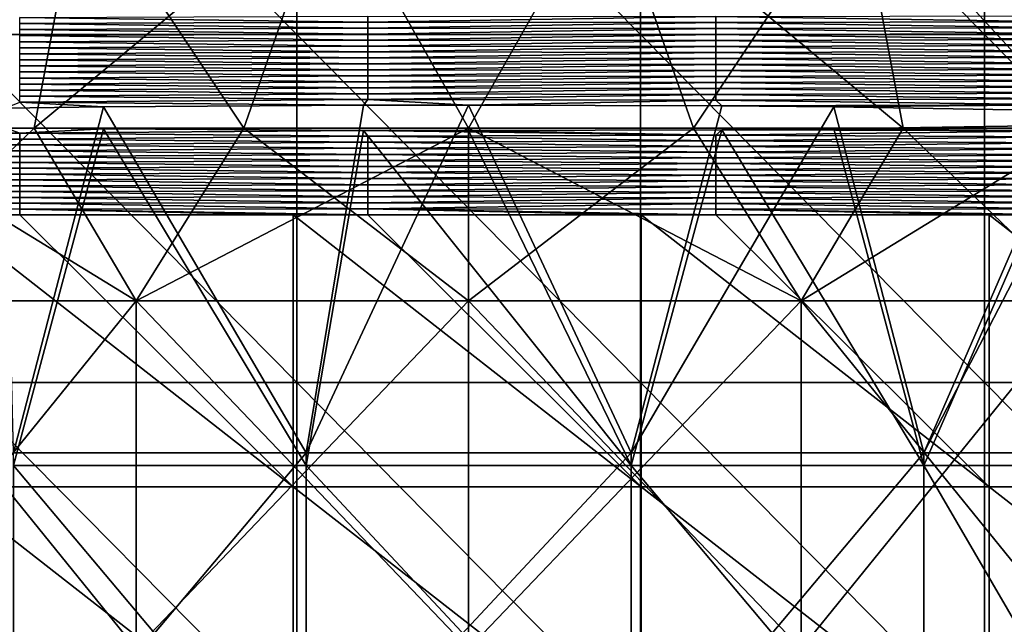
# Model space of a CAD drawing. Units: millimetres. Extents: x 0.1 to 38.1, y 0 to 38.
# Drawn here: x 17.8 to 20.6, y 3.6 to 5.3 of the extents above; entities that cross this region are included whole.
import ezdxf

# ---------------------------------------------------------------- set-up
doc = ezdxf.new("R2010")
doc.units = ezdxf.units.MM
doc.header["$LTSCALE"] = 81.481481
for name, color, linetype in [('2', 7, 'CONTINUOUS'), ('22', 7, 'CONTINUOUS'), ('4', 7, 'CONTINUOUS'), ('47', 7, 'CONTINUOUS'), ('48', 7, 'CONTINUOUS'), ('49', 7, 'CONTINUOUS'), ('5', 7, 'CONTINUOUS'), ('55', 7, 'CONTINUOUS'), ('6', 7, 'CONTINUOUS')]:
    doc.layers.add(name, color=color, linetype=linetype)

msp = doc.modelspace()

# ---------------------------------------------------------------- linework, layer by layer
at = {"layer": '2', "color": 7, "linetype": 'CONTINUOUS', "true_color": 0x23ff08}
for points in [[(17.8414, 5, -34.8349), (17.3237, 5, -35.2322), (18.1347, 4.503, -34.6903), (17.8414, 5, -34.8349)], [(18.1347, 4.503, -34.6903), (17.3237, 5, -35.2322), (17.3237, 4.503, -35.2322), (18.1347, 4.503, -34.6903)], [(18.4444, 5, -34.5852), (17.8414, 5, -34.8349), (18.1347, 4.503, -34.6903), (18.4444, 5, -34.5852)], [(19.0914, 4.503, -34.5), (18.4444, 5, -34.5852), (18.1347, 4.503, -34.6903), (19.0914, 4.503, -34.5)], [(19.0914, 5, -34.5), (18.4444, 5, -34.5852), (19.0914, 4.503, -34.5), (19.0914, 5, -34.5)], [(19.7385, 5, -34.5852), (19.0914, 5, -34.5), (20.0482, 4.503, -34.6903), (19.7385, 5, -34.5852)], [(20.0482, 4.503, -34.6903), (19.0914, 5, -34.5), (19.0914, 4.503, -34.5), (20.0482, 4.503, -34.6903)], [(20.3414, 5, -34.8349), (19.7385, 5, -34.5852), (20.0482, 4.503, -34.6903), (20.3414, 5, -34.8349)], [(20.8592, 4.503, -35.2322), (20.3414, 5, -34.8349), (20.0482, 4.503, -34.6903), (20.8592, 4.503, -35.2322)], [(20.8592, 5, -35.2322), (20.3414, 5, -34.8349), (20.8592, 4.503, -35.2322), (20.8592, 5, -35.2322)], [(18.1347, 4.503, -34.6903), (17.3237, 4.503, -35.2322), (18.1347, 3.502, -34.6903), (18.1347, 4.503, -34.6903)], [(18.1347, 3.502, -34.6903), (17.3237, 4.503, -35.2322), (17.3237, 3.502, -35.2322), (18.1347, 3.502, -34.6903)], [(19.0914, 4.503, -34.5), (18.1347, 4.503, -34.6903), (19.0914, 3.502, -34.5), (19.0914, 4.503, -34.5)], [(19.0914, 3.502, -34.5), (18.1347, 4.503, -34.6903), (18.1347, 3.502, -34.6903), (19.0914, 3.502, -34.5)], [(20.0482, 4.503, -34.6903), (19.0914, 4.503, -34.5), (20.0482, 3.502, -34.6903), (20.0482, 4.503, -34.6903)], [(20.0482, 3.502, -34.6903), (19.0914, 4.503, -34.5), (19.0914, 3.502, -34.5), (20.0482, 3.502, -34.6903)], [(20.8592, 4.503, -35.2322), (20.0482, 4.503, -34.6903), (20.8592, 3.502, -35.2322), (20.8592, 4.503, -35.2322)], [(20.8592, 3.502, -35.2322), (20.0482, 4.503, -34.6903), (20.0482, 3.502, -34.6903), (20.8592, 3.502, -35.2322)]]:
    msp.add_3dface(points, dxfattribs=at)
at = {"layer": '22', "color": 7, "linetype": 'CONTINUOUS', "true_color": 0xe0f2ff}
for points in [[(18.5968, 6.27), (17.6077, 6.27), (18.5968, 5.269), (18.5968, 6.27)], [(18.5968, 5.269), (17.6077, 6.27), (17.6077, 5.269), (18.5968, 5.269)], [(19.586, 6.27), (18.5968, 6.27), (19.586, 5.269), (19.586, 6.27)], [(19.586, 5.269), (18.5968, 6.27), (18.5968, 5.269), (19.586, 5.269)], [(20.5752, 6.27), (19.586, 6.27), (20.5752, 5.269), (20.5752, 6.27)], [(20.5752, 5.269), (19.586, 6.27), (19.586, 5.269), (20.5752, 5.269)], [(21.5644, 6.27), (20.5752, 6.27), (21.5644, 5.269), (21.5644, 6.27)], [(21.5644, 5.269), (20.5752, 6.27), (20.5752, 5.269), (21.5644, 5.269)], [(18.5968, 5.269), (17.6077, 5.269), (18.5968, 4.268), (18.5968, 5.269)], [(18.5968, 4.268), (17.6077, 5.269), (17.6077, 4.268), (18.5968, 4.268)], [(19.586, 5.269), (18.5968, 5.269), (19.586, 4.268), (19.586, 5.269)], [(19.586, 4.268), (18.5968, 5.269), (18.5968, 4.268), (19.586, 4.268)], [(20.5752, 5.269), (19.586, 5.269), (20.5752, 4.268), (20.5752, 5.269)], [(20.5752, 4.268), (19.586, 5.269), (19.586, 4.268), (20.5752, 4.268)], [(21.5644, 5.269), (20.5752, 5.269), (21.5644, 4.268), (21.5644, 5.269)], [(21.5644, 4.268), (20.5752, 5.269), (20.5752, 4.268), (21.5644, 4.268)], [(18.5968, 4.268), (17.6077, 4.268), (18.5968, 3.267), (18.5968, 4.268)], [(18.5968, 3.267), (17.6077, 4.268), (17.6077, 3.267), (18.5968, 3.267)], [(19.586, 4.268), (18.5968, 4.268), (19.586, 3.267), (19.586, 4.268)], [(19.586, 3.267), (18.5968, 4.268), (18.5968, 3.267), (19.586, 3.267)], [(20.5752, 4.268), (19.586, 4.268), (20.5752, 3.267), (20.5752, 4.268)], [(20.5752, 3.267), (19.586, 4.268), (19.586, 3.267), (20.5752, 3.267)], [(21.5644, 4.268), (20.5752, 4.268), (21.5644, 3.267), (21.5644, 4.268)], [(21.5644, 3.267), (20.5752, 4.268), (20.5752, 3.267), (21.5644, 3.267)]]:
    msp.add_3dface(points, dxfattribs=at)
at = {"layer": '4', "color": 7, "linetype": 'CONTINUOUS', "true_color": 0x23ff08}
for points in [[(17.3237, 5, -38.7678), (17.8414, 5, -39.1651), (17.3237, 4.503, -38.7678), (17.3237, 5, -38.7678)], [(17.3237, 4.503, -38.7678), (17.8414, 5, -39.1651), (18.1347, 4.503, -39.3097), (17.3237, 4.503, -38.7678)], [(17.8414, 5, -39.1651), (18.4444, 5, -39.4148), (18.1347, 4.503, -39.3097), (17.8414, 5, -39.1651)], [(18.4444, 5, -39.4148), (19.0914, 5, -39.5), (18.1347, 4.503, -39.3097), (18.4444, 5, -39.4148)], [(18.1347, 4.503, -39.3097), (19.0914, 5, -39.5), (19.0914, 4.503, -39.5), (18.1347, 4.503, -39.3097)], [(19.0914, 5, -39.5), (19.7385, 5, -39.4148), (19.0914, 4.503, -39.5), (19.0914, 5, -39.5)], [(19.0914, 4.503, -39.5), (19.7385, 5, -39.4148), (20.0482, 4.503, -39.3097), (19.0914, 4.503, -39.5)], [(19.7385, 5, -39.4148), (20.3414, 5, -39.1651), (20.0482, 4.503, -39.3097), (19.7385, 5, -39.4148)], [(20.3414, 5, -39.1651), (20.8592, 5, -38.7678), (20.0482, 4.503, -39.3097), (20.3414, 5, -39.1651)], [(20.0482, 4.503, -39.3097), (20.8592, 5, -38.7678), (20.8592, 4.503, -38.7678), (20.0482, 4.503, -39.3097)], [(17.3237, 4.503, -38.7678), (18.1347, 4.503, -39.3097), (17.3237, 3.502, -38.7678), (17.3237, 4.503, -38.7678)], [(17.3237, 3.502, -38.7678), (18.1347, 4.503, -39.3097), (18.1347, 3.502, -39.3097), (17.3237, 3.502, -38.7678)], [(18.1347, 4.503, -39.3097), (19.0914, 4.503, -39.5), (18.1347, 3.502, -39.3097), (18.1347, 4.503, -39.3097)], [(18.1347, 3.502, -39.3097), (19.0914, 4.503, -39.5), (19.0914, 3.502, -39.5), (18.1347, 3.502, -39.3097)], [(19.0914, 4.503, -39.5), (20.0482, 4.503, -39.3097), (19.0914, 3.502, -39.5), (19.0914, 4.503, -39.5)], [(19.0914, 3.502, -39.5), (20.0482, 4.503, -39.3097), (20.0482, 3.502, -39.3097), (19.0914, 3.502, -39.5)], [(20.0482, 4.503, -39.3097), (20.8592, 4.503, -38.7678), (20.0482, 3.502, -39.3097), (20.0482, 4.503, -39.3097)], [(20.0482, 3.502, -39.3097), (20.8592, 4.503, -38.7678), (20.8592, 3.502, -38.7678), (20.0482, 3.502, -39.3097)]]:
    msp.add_3dface(points, dxfattribs=at)
at = {"layer": '47', "color": 7, "linetype": 'CONTINUOUS', "true_color": 0xe0f2ff}
for points in [[(17.5854, 3.968, -53), (17.5854, 4.75, -53), (18.5864, 3.968, -53), (17.5854, 3.968, -53)], [(18.5864, 3.968, -53), (17.5854, 4.75, -53), (17.8, 4.75, -53), (18.5864, 3.968, -53)], [(18.5864, 4.75, -53), (18.5864, 3.968, -53), (17.8, 4.75, -53), (18.5864, 4.75, -53)], [(18.5864, 3.968, -53), (18.5864, 4.75, -53), (19.5874, 3.968, -53), (18.5864, 3.968, -53)], [(19.5874, 3.968, -53), (18.5864, 4.75, -53), (18.801, 4.75, -53), (19.5874, 3.968, -53)], [(19.5874, 4.75, -53), (19.5874, 3.968, -53), (18.801, 4.75, -53), (19.5874, 4.75, -53)], [(19.5874, 3.968, -53), (19.5874, 4.75, -53), (20.5884, 3.968, -53), (19.5874, 3.968, -53)], [(20.5884, 3.968, -53), (19.5874, 4.75, -53), (19.802, 4.75, -53), (20.5884, 3.968, -53)], [(20.5884, 4.75, -53), (20.5884, 3.968, -53), (19.802, 4.75, -53), (20.5884, 4.75, -53)], [(20.5884, 3.968, -53), (20.5884, 4.75, -53), (21.5894, 3.968, -53), (20.5884, 3.968, -53)], [(21.5894, 3.968, -53), (20.5884, 4.75, -53), (20.803, 4.75, -53), (21.5894, 3.968, -53)], [(17.5854, 3.1861, -53), (17.5854, 3.968, -53), (18.5864, 3.1861, -53), (17.5854, 3.1861, -53)], [(18.5864, 3.1861, -53), (17.5854, 3.968, -53), (18.5864, 3.968, -53), (18.5864, 3.1861, -53)], [(18.5864, 3.1861, -53), (18.5864, 3.968, -53), (19.5874, 3.1861, -53), (18.5864, 3.1861, -53)], [(19.5874, 3.1861, -53), (18.5864, 3.968, -53), (19.5874, 3.968, -53), (19.5874, 3.1861, -53)], [(19.5874, 3.1861, -53), (19.5874, 3.968, -53), (20.5884, 3.1861, -53), (19.5874, 3.1861, -53)], [(20.5884, 3.1861, -53), (19.5874, 3.968, -53), (20.5884, 3.968, -53), (20.5884, 3.1861, -53)], [(20.5884, 3.1861, -53), (20.5884, 3.968, -53), (21.5894, 3.1861, -53), (20.5884, 3.1861, -53)], [(21.5894, 3.1861, -53), (20.5884, 3.968, -53), (21.5894, 3.968, -53), (21.5894, 3.1861, -53)]]:
    msp.add_3dface(points, dxfattribs=at)
at = {"layer": '48', "color": 7, "linetype": 'CONTINUOUS', "true_color": 0xe0f2ff}
for points in [[(18.0413, 4.9975, -38.8184), (17.7585, 5.001, -38.6225), (17.7821, 4.0293, -38.6418), (18.0413, 4.9975, -38.8184)], [(18.6241, 4.0293, -39.0473), (18.0413, 4.9975, -38.8184), (17.7821, 4.0293, -38.6418), (18.6241, 4.0293, -39.0473)], [(18.7888, 4.993, -39.0781), (18.0413, 4.9975, -38.8184), (18.6241, 4.0293, -39.0473), (18.7888, 4.993, -39.0781)], [(19.5587, 4.0293, -39.0473), (18.7888, 4.993, -39.0781), (18.6241, 4.0293, -39.0473), (19.5587, 4.0293, -39.0473)], [(19.0914, 4.9926, -39.0998), (18.7888, 4.993, -39.0781), (19.5587, 4.0293, -39.0473), (19.0914, 4.9926, -39.0998)], [(19.82, 4.9949, -38.9696), (19.0914, 4.9926, -39.0998), (19.5587, 4.0293, -39.0473), (19.82, 4.9949, -38.9696)], [(20.4008, 4.0293, -38.6418), (19.82, 4.9949, -38.9696), (19.5587, 4.0293, -39.0473), (20.4008, 4.0293, -38.6418)], [(20.1416, 4.9975, -38.8184), (19.82, 4.9949, -38.9696), (20.4008, 4.0293, -38.6418), (20.1416, 4.9975, -38.8184)], [(20.8285, 5.0087, -38.1798), (20.1416, 4.9975, -38.8184), (20.4008, 4.0293, -38.6418), (20.8285, 5.0087, -38.1798)], [(20.9835, 4.0293, -37.9112), (20.8285, 5.0087, -38.1798), (20.4008, 4.0293, -38.6418), (20.9835, 4.0293, -37.9112)], [(18.6241, 3.0283, -39.0473), (17.7821, 4.0293, -38.6418), (17.7821, 3.0283, -38.6418), (18.6241, 3.0283, -39.0473)], [(18.6241, 4.0293, -39.0473), (17.7821, 4.0293, -38.6418), (18.6241, 3.0283, -39.0473), (18.6241, 4.0293, -39.0473)], [(19.5587, 3.0283, -39.0473), (18.6241, 4.0293, -39.0473), (18.6241, 3.0283, -39.0473), (19.5587, 3.0283, -39.0473)], [(19.5587, 4.0293, -39.0473), (18.6241, 4.0293, -39.0473), (19.5587, 3.0283, -39.0473), (19.5587, 4.0293, -39.0473)], [(20.4008, 3.0283, -38.6418), (19.5587, 4.0293, -39.0473), (19.5587, 3.0283, -39.0473), (20.4008, 3.0283, -38.6418)], [(20.4008, 4.0293, -38.6418), (19.5587, 4.0293, -39.0473), (20.4008, 3.0283, -38.6418), (20.4008, 4.0293, -38.6418)], [(20.9835, 3.0283, -37.9112), (20.4008, 4.0293, -38.6418), (20.4008, 3.0283, -38.6418), (20.9835, 3.0283, -37.9112)], [(20.9835, 4.0293, -37.9112), (20.4008, 4.0293, -38.6418), (20.9835, 3.0283, -37.9112), (20.9835, 4.0293, -37.9112)]]:
    msp.add_3dface(points, dxfattribs=at)
at = {"layer": '49', "color": 7, "linetype": 'CONTINUOUS', "true_color": 0xe0f2ff}
for points in [[(17.7585, 5.0576, -35.3775), (18.0413, 5.061, -35.1816), (17.7821, 4.066, -35.3582), (17.7585, 5.0576, -35.3775)], [(17.7821, 4.066, -35.3582), (18.0413, 5.061, -35.1816), (18.6241, 4.066, -34.9527), (17.7821, 4.066, -35.3582)], [(18.0413, 5.061, -35.1816), (18.7888, 5.0656, -34.9219), (18.6241, 4.066, -34.9527), (18.0413, 5.061, -35.1816)], [(18.7888, 5.0656, -34.9219), (19.0914, 5.0659, -34.9002), (18.6241, 4.066, -34.9527), (18.7888, 5.0656, -34.9219)], [(18.6241, 4.066, -34.9527), (19.0914, 5.0659, -34.9002), (19.5587, 4.066, -34.9527), (18.6241, 4.066, -34.9527)], [(19.0914, 5.0659, -34.9002), (19.82, 5.0637, -35.0304), (19.5587, 4.066, -34.9527), (19.0914, 5.0659, -34.9002)], [(19.82, 5.0637, -35.0304), (20.1416, 5.061, -35.1816), (19.5587, 4.066, -34.9527), (19.82, 5.0637, -35.0304)], [(19.5587, 4.066, -34.9527), (20.1416, 5.061, -35.1816), (20.4008, 4.066, -35.3582), (19.5587, 4.066, -34.9527)], [(20.1416, 5.061, -35.1816), (20.8285, 5.0499, -35.8202), (20.4008, 4.066, -35.3582), (20.1416, 5.061, -35.1816)], [(20.8285, 5.0499, -35.8202), (20.9102, 5.0476, -35.9504), (20.4008, 4.066, -35.3582), (20.8285, 5.0499, -35.8202)], [(20.4008, 4.066, -35.3582), (20.9102, 5.0476, -35.9504), (20.9835, 4.066, -36.0888), (20.4008, 4.066, -35.3582)], [(17.7821, 3.065, -35.3582), (18.6241, 4.066, -34.9527), (18.6241, 3.065, -34.9527), (17.7821, 3.065, -35.3582)], [(17.7821, 4.066, -35.3582), (18.6241, 4.066, -34.9527), (17.7821, 3.065, -35.3582), (17.7821, 4.066, -35.3582)], [(18.6241, 3.065, -34.9527), (19.5587, 4.066, -34.9527), (19.5587, 3.065, -34.9527), (18.6241, 3.065, -34.9527)], [(18.6241, 4.066, -34.9527), (19.5587, 4.066, -34.9527), (18.6241, 3.065, -34.9527), (18.6241, 4.066, -34.9527)], [(19.5587, 3.065, -34.9527), (20.4008, 4.066, -35.3582), (20.4008, 3.065, -35.3582), (19.5587, 3.065, -34.9527)], [(19.5587, 4.066, -34.9527), (20.4008, 4.066, -35.3582), (19.5587, 3.065, -34.9527), (19.5587, 4.066, -34.9527)], [(20.4008, 3.065, -35.3582), (20.9835, 4.066, -36.0888), (20.9835, 3.065, -36.0888), (20.4008, 3.065, -35.3582)], [(20.4008, 4.066, -35.3582), (20.9835, 4.066, -36.0888), (20.4008, 3.065, -35.3582), (20.4008, 4.066, -35.3582)]]:
    msp.add_3dface(points, dxfattribs=at)
at = {"layer": '5', "color": 7, "linetype": 'CONTINUOUS', "true_color": 0x23ff08}
for points in [[(17.9736, 5.7071, -35.5983), (17.4761, 5.7071, -36.2221), (17.3237, 5, -35.2322), (17.9736, 5.7071, -35.5983)], [(17.8414, 5, -34.8349), (17.9736, 5.7071, -35.5983), (17.3237, 5, -35.2322), (17.8414, 5, -34.8349)], [(18.4444, 5, -34.5852), (17.9736, 5.7071, -35.5983), (17.8414, 5, -34.8349), (18.4444, 5, -34.5852)], [(18.6925, 5.7071, -35.2521), (17.9736, 5.7071, -35.5983), (18.4444, 5, -34.5852), (18.6925, 5.7071, -35.2521)], [(19.0914, 5, -34.5), (18.6925, 5.7071, -35.2521), (18.4444, 5, -34.5852), (19.0914, 5, -34.5)], [(19.4904, 5.7071, -35.2521), (18.6925, 5.7071, -35.2521), (19.0914, 5, -34.5), (19.4904, 5.7071, -35.2521)], [(19.7385, 5, -34.5852), (19.4904, 5.7071, -35.2521), (19.0914, 5, -34.5), (19.7385, 5, -34.5852)], [(20.2093, 5.7071, -35.5983), (19.4904, 5.7071, -35.2521), (20.3414, 5, -34.8349), (20.2093, 5.7071, -35.5983)], [(20.3414, 5, -34.8349), (19.4904, 5.7071, -35.2521), (19.7385, 5, -34.5852), (20.3414, 5, -34.8349)], [(20.7068, 5.7071, -36.2221), (20.2093, 5.7071, -35.5983), (21.2565, 5, -35.75), (20.7068, 5.7071, -36.2221)], [(21.2565, 5, -35.75), (20.2093, 5.7071, -35.5983), (20.8592, 5, -35.2322), (21.2565, 5, -35.75)], [(20.8592, 5, -35.2322), (20.2093, 5.7071, -35.5983), (20.3414, 5, -34.8349), (20.8592, 5, -35.2322)]]:
    msp.add_3dface(points, dxfattribs=at)
at = {"layer": '55', "color": 7, "linetype": 'CONTINUOUS', "true_color": 0xe0f2ff}
for points in [[(18.801, 5.3045, -21.2346), (17.8, 5.318, -20.4595), (18.801, 5.3216, -20.253), (18.801, 5.3045, -21.2346)], [(17.8, 5.3006, -21.4571), (17.8, 5.318, -20.4595), (18.801, 5.3045, -21.2346), (17.8, 5.3006, -21.4571)], [(18.801, 5.2873, -22.2163), (17.8, 5.3006, -21.4571), (18.801, 5.3045, -21.2346), (18.801, 5.2873, -22.2163)], [(17.8, 5.2832, -22.4546), (17.8, 5.3006, -21.4571), (18.801, 5.2873, -22.2163), (17.8, 5.2832, -22.4546)], [(18.801, 5.3045, -21.2346), (18.801, 5.3216, -20.253), (19.802, 5.3207, -20.3052), (18.801, 5.3045, -21.2346)], [(19.802, 5.3035, -21.2909), (18.801, 5.3045, -21.2346), (19.802, 5.3207, -20.3052), (19.802, 5.3035, -21.2909)], [(18.801, 5.2873, -22.2163), (18.801, 5.3045, -21.2346), (19.802, 5.3035, -21.2909), (18.801, 5.2873, -22.2163)], [(19.802, 5.2863, -22.2766), (18.801, 5.2873, -22.2163), (19.802, 5.3035, -21.2909), (19.802, 5.2863, -22.2766)], [(20.803, 5.3225, -20.2007), (20.803, 5.3054, -21.1784), (19.802, 5.3207, -20.3052), (20.803, 5.3225, -20.2007)], [(20.803, 5.3054, -21.1784), (19.802, 5.3035, -21.2909), (19.802, 5.3207, -20.3052), (20.803, 5.3054, -21.1784)], [(20.803, 5.3054, -21.1784), (20.803, 5.2884, -22.156), (19.802, 5.3035, -21.2909), (20.803, 5.3054, -21.1784)], [(20.803, 5.2884, -22.156), (19.802, 5.2863, -22.2766), (19.802, 5.3035, -21.2909), (20.803, 5.2884, -22.156)], [(18.801, 5.2702, -23.198), (17.8, 5.2832, -22.4546), (18.801, 5.2873, -22.2163), (18.801, 5.2702, -23.198)], [(17.8, 5.2658, -23.4522), (17.8, 5.2832, -22.4546), (18.801, 5.2702, -23.198), (17.8, 5.2658, -23.4522)], [(18.801, 5.2531, -24.1796), (17.8, 5.2658, -23.4522), (18.801, 5.2702, -23.198), (18.801, 5.2531, -24.1796)], [(18.801, 5.2702, -23.198), (18.801, 5.2873, -22.2163), (19.802, 5.2863, -22.2766), (18.801, 5.2702, -23.198)], [(19.802, 5.2691, -23.2623), (18.801, 5.2702, -23.198), (19.802, 5.2863, -22.2766), (19.802, 5.2691, -23.2623)], [(18.801, 5.2531, -24.1796), (18.801, 5.2702, -23.198), (19.802, 5.2691, -23.2623), (18.801, 5.2531, -24.1796)], [(19.802, 5.2519, -24.248), (18.801, 5.2531, -24.1796), (19.802, 5.2691, -23.2623), (19.802, 5.2519, -24.248)], [(20.803, 5.2884, -22.156), (20.803, 5.2713, -23.1337), (19.802, 5.2863, -22.2766), (20.803, 5.2884, -22.156)], [(20.803, 5.2713, -23.1337), (19.802, 5.2691, -23.2623), (19.802, 5.2863, -22.2766), (20.803, 5.2713, -23.1337)], [(20.803, 5.2713, -23.1337), (20.803, 5.2543, -24.1113), (19.802, 5.2691, -23.2623), (20.803, 5.2713, -23.1337)], [(20.803, 5.2543, -24.1113), (19.802, 5.2519, -24.248), (19.802, 5.2691, -23.2623), (20.803, 5.2543, -24.1113)], [(17.8, 5.2483, -24.4498), (17.8, 5.2658, -23.4522), (18.801, 5.2531, -24.1796), (17.8, 5.2483, -24.4498)], [(18.801, 5.2359, -25.1613), (17.8, 5.2483, -24.4498), (18.801, 5.2531, -24.1796), (18.801, 5.2359, -25.1613)], [(17.8, 5.2309, -25.4473), (17.8, 5.2483, -24.4498), (18.801, 5.2359, -25.1613), (17.8, 5.2309, -25.4473)], [(18.801, 5.2359, -25.1613), (18.801, 5.2531, -24.1796), (19.802, 5.2519, -24.248), (18.801, 5.2359, -25.1613)], [(19.802, 5.2347, -25.2337), (18.801, 5.2359, -25.1613), (19.802, 5.2519, -24.248), (19.802, 5.2347, -25.2337)], [(20.803, 5.2543, -24.1113), (20.803, 5.2372, -25.089), (19.802, 5.2519, -24.248), (20.803, 5.2543, -24.1113)], [(20.803, 5.2372, -25.089), (19.802, 5.2347, -25.2337), (19.802, 5.2519, -24.248), (20.803, 5.2372, -25.089)], [(18.801, 5.2188, -26.143), (17.8, 5.2309, -25.4473), (18.801, 5.2359, -25.1613), (18.801, 5.2188, -26.143)], [(17.8, 5.2135, -26.4449), (17.8, 5.2309, -25.4473), (18.801, 5.2188, -26.143), (17.8, 5.2135, -26.4449)], [(18.801, 5.2017, -27.1246), (17.8, 5.2135, -26.4449), (18.801, 5.2188, -26.143), (18.801, 5.2017, -27.1246)], [(17.8, 5.1961, -27.4424), (17.8, 5.2135, -26.4449), (18.801, 5.2017, -27.1246), (17.8, 5.1961, -27.4424)], [(18.801, 5.2188, -26.143), (18.801, 5.2359, -25.1613), (19.802, 5.2347, -25.2337), (18.801, 5.2188, -26.143)], [(19.802, 5.2175, -26.2194), (18.801, 5.2188, -26.143), (19.802, 5.2347, -25.2337), (19.802, 5.2175, -26.2194)], [(18.801, 5.2017, -27.1246), (18.801, 5.2188, -26.143), (19.802, 5.2175, -26.2194), (18.801, 5.2017, -27.1246)], [(19.802, 5.2003, -27.2051), (18.801, 5.2017, -27.1246), (19.802, 5.2175, -26.2194), (19.802, 5.2003, -27.2051)], [(20.803, 5.2372, -25.089), (20.803, 5.2201, -26.0666), (19.802, 5.2347, -25.2337), (20.803, 5.2372, -25.089)], [(20.803, 5.2201, -26.0666), (19.802, 5.2175, -26.2194), (19.802, 5.2347, -25.2337), (20.803, 5.2201, -26.0666)], [(20.803, 5.2201, -26.0666), (20.803, 5.2031, -27.0443), (19.802, 5.2175, -26.2194), (20.803, 5.2201, -26.0666)], [(20.803, 5.2031, -27.0443), (19.802, 5.2003, -27.2051), (19.802, 5.2175, -26.2194), (20.803, 5.2031, -27.0443)], [(18.801, 5.1845, -28.1063), (17.8, 5.1961, -27.4424), (18.801, 5.2017, -27.1246), (18.801, 5.1845, -28.1063)], [(17.8, 5.1787, -28.44), (17.8, 5.1961, -27.4424), (18.801, 5.1845, -28.1063), (17.8, 5.1787, -28.44)], [(18.801, 5.1674, -29.088), (17.8, 5.1787, -28.44), (18.801, 5.1845, -28.1063), (18.801, 5.1674, -29.088)], [(18.801, 5.1845, -28.1063), (18.801, 5.2017, -27.1246), (19.802, 5.2003, -27.2051), (18.801, 5.1845, -28.1063)], [(19.802, 5.183, -28.1908), (18.801, 5.1845, -28.1063), (19.802, 5.2003, -27.2051), (19.802, 5.183, -28.1908)], [(18.801, 5.1674, -29.088), (18.801, 5.1845, -28.1063), (19.802, 5.183, -28.1908), (18.801, 5.1674, -29.088)], [(19.802, 5.1658, -29.1765), (18.801, 5.1674, -29.088), (19.802, 5.183, -28.1908), (19.802, 5.1658, -29.1765)], [(20.803, 5.2031, -27.0443), (20.803, 5.186, -28.0219), (19.802, 5.2003, -27.2051), (20.803, 5.2031, -27.0443)], [(20.803, 5.186, -28.0219), (19.802, 5.183, -28.1908), (19.802, 5.2003, -27.2051), (20.803, 5.186, -28.0219)], [(20.803, 5.186, -28.0219), (20.803, 5.1689, -28.9996), (19.802, 5.183, -28.1908), (20.803, 5.186, -28.0219)], [(20.803, 5.1689, -28.9996), (19.802, 5.1658, -29.1765), (19.802, 5.183, -28.1908), (20.803, 5.1689, -28.9996)], [(17.8, 5.1613, -29.4375), (17.8, 5.1787, -28.44), (18.801, 5.1674, -29.088), (17.8, 5.1613, -29.4375)], [(18.801, 5.1503, -30.0697), (17.8, 5.1613, -29.4375), (18.801, 5.1674, -29.088), (18.801, 5.1503, -30.0697)], [(17.8, 5.1439, -30.4351), (17.8, 5.1613, -29.4375), (18.801, 5.1503, -30.0697), (17.8, 5.1439, -30.4351)], [(18.801, 5.1503, -30.0697), (18.801, 5.1674, -29.088), (19.802, 5.1658, -29.1765), (18.801, 5.1503, -30.0697)], [(19.802, 5.1486, -30.1621), (18.801, 5.1503, -30.0697), (19.802, 5.1658, -29.1765), (19.802, 5.1486, -30.1621)], [(20.803, 5.1689, -28.9996), (20.803, 5.1519, -29.9772), (19.802, 5.1658, -29.1765), (20.803, 5.1689, -28.9996)], [(20.803, 5.1519, -29.9772), (19.802, 5.1486, -30.1621), (19.802, 5.1658, -29.1765), (20.803, 5.1519, -29.9772)], [(18.801, 5.1331, -31.0513), (17.8, 5.1439, -30.4351), (18.801, 5.1503, -30.0697), (18.801, 5.1331, -31.0513)], [(17.8, 5.1265, -31.4327), (17.8, 5.1439, -30.4351), (18.801, 5.1331, -31.0513), (17.8, 5.1265, -31.4327)], [(18.801, 5.116, -32.033), (17.8, 5.1265, -31.4327), (18.801, 5.1331, -31.0513), (18.801, 5.116, -32.033)], [(17.8, 5.109, -32.4302), (17.8, 5.1265, -31.4327), (18.801, 5.116, -32.033), (17.8, 5.109, -32.4302)], [(18.801, 5.1331, -31.0513), (18.801, 5.1503, -30.0697), (19.802, 5.1486, -30.1621), (18.801, 5.1331, -31.0513)], [(19.802, 5.1314, -31.1478), (18.801, 5.1331, -31.0513), (19.802, 5.1486, -30.1621), (19.802, 5.1314, -31.1478)], [(18.801, 5.116, -32.033), (18.801, 5.1331, -31.0513), (19.802, 5.1314, -31.1478), (18.801, 5.116, -32.033)], [(19.802, 5.1142, -32.1335), (18.801, 5.116, -32.033), (19.802, 5.1314, -31.1478), (19.802, 5.1142, -32.1335)], [(20.803, 5.1519, -29.9772), (20.803, 5.1348, -30.9549), (19.802, 5.1486, -30.1621), (20.803, 5.1519, -29.9772)], [(20.803, 5.1348, -30.9549), (19.802, 5.1314, -31.1478), (19.802, 5.1486, -30.1621), (20.803, 5.1348, -30.9549)], [(20.803, 5.1348, -30.9549), (20.803, 5.1177, -31.9325), (19.802, 5.1314, -31.1478), (20.803, 5.1348, -30.9549)], [(20.803, 5.1177, -31.9325), (19.802, 5.1142, -32.1335), (19.802, 5.1314, -31.1478), (20.803, 5.1177, -31.9325)], [(18.801, 5.0988, -33.0147), (17.8, 5.109, -32.4302), (18.801, 5.116, -32.033), (18.801, 5.0988, -33.0147)], [(17.8, 5.0916, -33.4278), (17.8, 5.109, -32.4302), (18.801, 5.0988, -33.0147), (17.8, 5.0916, -33.4278)], [(18.801, 5.0817, -33.9963), (17.8, 5.0916, -33.4278), (18.801, 5.0988, -33.0147), (18.801, 5.0817, -33.9963)], [(18.801, 5.0988, -33.0147), (18.801, 5.116, -32.033), (19.802, 5.1142, -32.1335), (18.801, 5.0988, -33.0147)], [(19.802, 5.097, -33.1192), (18.801, 5.0988, -33.0147), (19.802, 5.1142, -32.1335), (19.802, 5.097, -33.1192)], [(18.801, 5.0817, -33.9963), (18.801, 5.0988, -33.0147), (19.802, 5.097, -33.1192), (18.801, 5.0817, -33.9963)], [(20.803, 5.1177, -31.9325), (20.803, 5.1007, -32.9102), (19.802, 5.1142, -32.1335), (20.803, 5.1177, -31.9325)], [(20.803, 5.1007, -32.9102), (19.802, 5.097, -33.1192), (19.802, 5.1142, -32.1335), (20.803, 5.1007, -32.9102)], [(20.803, 5.1007, -32.9102), (20.803, 5.0836, -33.8878), (19.802, 5.097, -33.1192), (20.803, 5.1007, -32.9102)], [(17.7585, 5.0576, -35.3775), (17.8, 5.0742, -34.4253), (18.0413, 5.061, -35.1816), (17.7585, 5.0576, -35.3775)], [(17.8, 5.0742, -34.4253), (17.8, 5.0916, -33.4278), (18.801, 5.0817, -33.9963), (17.8, 5.0742, -34.4253)], [(18.7888, 5.0656, -34.9219), (17.8, 5.0742, -34.4253), (18.801, 5.0817, -33.9963), (18.7888, 5.0656, -34.9219)], [(18.0413, 5.061, -35.1816), (17.8, 5.0742, -34.4253), (18.7888, 5.0656, -34.9219), (18.0413, 5.061, -35.1816)], [(18.7888, 5.0656, -34.9219), (18.801, 5.0817, -33.9963), (19.0914, 5.0659, -34.9002), (18.7888, 5.0656, -34.9219)], [(19.802, 5.0798, -34.1049), (18.801, 5.0817, -33.9963), (19.802, 5.097, -33.1192), (19.802, 5.0798, -34.1049)], [(19.0914, 5.0659, -34.9002), (18.801, 5.0817, -33.9963), (19.802, 5.0798, -34.1049), (19.0914, 5.0659, -34.9002)], [(19.82, 5.0637, -35.0304), (19.0914, 5.0659, -34.9002), (19.802, 5.0798, -34.1049), (19.82, 5.0637, -35.0304)], [(20.803, 5.0836, -33.8878), (19.802, 5.0798, -34.1049), (19.802, 5.097, -33.1192), (20.803, 5.0836, -33.8878)], [(20.803, 5.0836, -33.8878), (20.803, 5.0665, -34.8655), (19.802, 5.0798, -34.1049), (20.803, 5.0836, -33.8878)], [(20.803, 5.0665, -34.8655), (19.82, 5.0637, -35.0304), (19.802, 5.0798, -34.1049), (20.803, 5.0665, -34.8655)], [(19.82, 5.0637, -35.0304), (20.803, 5.0665, -34.8655), (20.1416, 5.061, -35.1816), (19.82, 5.0637, -35.0304)], [(20.803, 5.0665, -34.8655), (20.8285, 5.0499, -35.8202), (20.1416, 5.061, -35.1816), (20.803, 5.0665, -34.8655)], [(17.8, 4.985, -39.5386), (16.799, 4.9918, -39.1495), (17.7585, 5.001, -38.6225), (17.8, 4.985, -39.5386)], [(16.799, 4.9745, -40.1388), (16.799, 4.9918, -39.1495), (17.8, 4.985, -39.5386), (16.799, 4.9745, -40.1388)], [(17.8, 4.9682, -40.5002), (16.799, 4.9745, -40.1388), (17.8, 4.985, -39.5386), (17.8, 4.9682, -40.5002)], [(17.8, 4.985, -39.5386), (17.7585, 5.001, -38.6225), (18.0413, 4.9975, -38.8184), (17.8, 4.985, -39.5386)], [(18.7888, 4.993, -39.0781), (17.8, 4.985, -39.5386), (18.0413, 4.9975, -38.8184), (18.7888, 4.993, -39.0781)], [(18.801, 4.9766, -40.0204), (17.8, 4.985, -39.5386), (18.7888, 4.993, -39.0781), (18.801, 4.9766, -40.0204)], [(17.8, 4.9682, -40.5002), (17.8, 4.985, -39.5386), (18.801, 4.9766, -40.0204), (17.8, 4.9682, -40.5002)], [(18.801, 4.9766, -40.0204), (18.7888, 4.993, -39.0781), (19.802, 4.9796, -39.8488), (18.801, 4.9766, -40.0204)], [(19.802, 4.9796, -39.8488), (18.7888, 4.993, -39.0781), (19.0914, 4.9926, -39.0998), (19.802, 4.9796, -39.8488)], [(19.82, 4.9949, -38.9696), (19.802, 4.9796, -39.8488), (19.0914, 4.9926, -39.0998), (19.82, 4.9949, -38.9696)], [(19.802, 4.9796, -39.8488), (19.82, 4.9949, -38.9696), (20.803, 4.9918, -39.1464), (19.802, 4.9796, -39.8488)], [(20.803, 4.9745, -40.136), (19.802, 4.9796, -39.8488), (20.803, 4.9918, -39.1464), (20.803, 4.9745, -40.136)], [(20.803, 4.9918, -39.1464), (19.82, 4.9949, -38.9696), (20.1416, 4.9975, -38.8184), (20.803, 4.9918, -39.1464)], [(20.8285, 5.0087, -38.1798), (20.803, 4.9918, -39.1464), (20.1416, 4.9975, -38.8184), (20.8285, 5.0087, -38.1798)], [(16.799, 4.9572, -41.1282), (16.799, 4.9745, -40.1388), (17.8, 4.9682, -40.5002), (16.799, 4.9572, -41.1282)], [(17.8, 4.9514, -41.4617), (16.799, 4.9572, -41.1282), (17.8, 4.9682, -40.5002), (17.8, 4.9514, -41.4617)], [(16.799, 4.94, -42.1175), (16.799, 4.9572, -41.1282), (17.8, 4.9514, -41.4617), (16.799, 4.94, -42.1175)], [(18.801, 4.9591, -41.0189), (17.8, 4.9682, -40.5002), (18.801, 4.9766, -40.0204), (18.801, 4.9591, -41.0189)], [(17.8, 4.9514, -41.4617), (17.8, 4.9682, -40.5002), (18.801, 4.9591, -41.0189), (17.8, 4.9514, -41.4617)], [(18.801, 4.9417, -42.0173), (17.8, 4.9514, -41.4617), (18.801, 4.9591, -41.0189), (18.801, 4.9417, -42.0173)], [(19.802, 4.9632, -40.7882), (18.801, 4.9766, -40.0204), (19.802, 4.9796, -39.8488), (19.802, 4.9632, -40.7882)], [(18.801, 4.9591, -41.0189), (18.801, 4.9766, -40.0204), (19.802, 4.9632, -40.7882), (18.801, 4.9591, -41.0189)], [(19.802, 4.9468, -41.7275), (18.801, 4.9591, -41.0189), (19.802, 4.9632, -40.7882), (19.802, 4.9468, -41.7275)], [(18.801, 4.9417, -42.0173), (18.801, 4.9591, -41.0189), (19.802, 4.9468, -41.7275), (18.801, 4.9417, -42.0173)], [(19.802, 4.9632, -40.7882), (19.802, 4.9796, -39.8488), (20.803, 4.9745, -40.136), (19.802, 4.9632, -40.7882)], [(20.803, 4.9573, -41.1255), (19.802, 4.9632, -40.7882), (20.803, 4.9745, -40.136), (20.803, 4.9573, -41.1255)], [(19.802, 4.9468, -41.7275), (19.802, 4.9632, -40.7882), (20.803, 4.9573, -41.1255), (19.802, 4.9468, -41.7275)], [(20.803, 4.94, -42.1151), (19.802, 4.9468, -41.7275), (20.803, 4.9573, -41.1255), (20.803, 4.94, -42.1151)], [(17.8, 4.9346, -42.4232), (16.799, 4.94, -42.1175), (17.8, 4.9514, -41.4617), (17.8, 4.9346, -42.4232)], [(16.799, 4.9227, -43.1068), (16.799, 4.94, -42.1175), (17.8, 4.9346, -42.4232), (16.799, 4.9227, -43.1068)], [(17.8, 4.9178, -43.3847), (16.799, 4.9227, -43.1068), (17.8, 4.9346, -42.4232), (17.8, 4.9178, -43.3847)], [(17.8, 4.9346, -42.4232), (17.8, 4.9514, -41.4617), (18.801, 4.9417, -42.0173), (17.8, 4.9346, -42.4232)], [(18.801, 4.9243, -43.0157), (17.8, 4.9346, -42.4232), (18.801, 4.9417, -42.0173), (18.801, 4.9243, -43.0157)], [(17.8, 4.9178, -43.3847), (17.8, 4.9346, -42.4232), (18.801, 4.9243, -43.0157), (17.8, 4.9178, -43.3847)], [(19.802, 4.9304, -42.6669), (18.801, 4.9417, -42.0173), (19.802, 4.9468, -41.7275), (19.802, 4.9304, -42.6669)], [(18.801, 4.9243, -43.0157), (18.801, 4.9417, -42.0173), (19.802, 4.9304, -42.6669), (18.801, 4.9243, -43.0157)], [(19.802, 4.914, -43.6063), (18.801, 4.9243, -43.0157), (19.802, 4.9304, -42.6669), (19.802, 4.914, -43.6063)], [(19.802, 4.9304, -42.6669), (19.802, 4.9468, -41.7275), (20.803, 4.94, -42.1151), (19.802, 4.9304, -42.6669)], [(20.803, 4.9227, -43.1046), (19.802, 4.9304, -42.6669), (20.803, 4.94, -42.1151), (20.803, 4.9227, -43.1046)], [(19.802, 4.914, -43.6063), (19.802, 4.9304, -42.6669), (20.803, 4.9227, -43.1046), (19.802, 4.914, -43.6063)], [(16.799, 4.9054, -44.0961), (16.799, 4.9227, -43.1068), (17.8, 4.9178, -43.3847), (16.799, 4.9054, -44.0961)], [(17.8, 4.9011, -44.3463), (16.799, 4.9054, -44.0961), (17.8, 4.9178, -43.3847), (17.8, 4.9011, -44.3463)], [(16.799, 4.8881, -45.0854), (16.799, 4.9054, -44.0961), (17.8, 4.9011, -44.3463), (16.799, 4.8881, -45.0854)], [(17.8, 4.8843, -45.3078), (16.799, 4.8881, -45.0854), (17.8, 4.9011, -44.3463), (17.8, 4.8843, -45.3078)], [(18.801, 4.9068, -44.0141), (17.8, 4.9178, -43.3847), (18.801, 4.9243, -43.0157), (18.801, 4.9068, -44.0141)], [(17.8, 4.9011, -44.3463), (17.8, 4.9178, -43.3847), (18.801, 4.9068, -44.0141), (17.8, 4.9011, -44.3463)], [(18.801, 4.8894, -45.0126), (17.8, 4.9011, -44.3463), (18.801, 4.9068, -44.0141), (18.801, 4.8894, -45.0126)], [(17.8, 4.8843, -45.3078), (17.8, 4.9011, -44.3463), (18.801, 4.8894, -45.0126), (17.8, 4.8843, -45.3078)], [(18.801, 4.9068, -44.0141), (18.801, 4.9243, -43.0157), (19.802, 4.914, -43.6063), (18.801, 4.9068, -44.0141)], [(19.802, 4.8976, -44.5456), (18.801, 4.9068, -44.0141), (19.802, 4.914, -43.6063), (19.802, 4.8976, -44.5456)], [(18.801, 4.8894, -45.0126), (18.801, 4.9068, -44.0141), (19.802, 4.8976, -44.5456), (18.801, 4.8894, -45.0126)], [(20.803, 4.9055, -44.0941), (19.802, 4.914, -43.6063), (20.803, 4.9227, -43.1046), (20.803, 4.9055, -44.0941)], [(19.802, 4.8976, -44.5456), (19.802, 4.914, -43.6063), (20.803, 4.9055, -44.0941), (19.802, 4.8976, -44.5456)], [(20.803, 4.8882, -45.0837), (19.802, 4.8976, -44.5456), (20.803, 4.9055, -44.0941), (20.803, 4.8882, -45.0837)], [(16.799, 4.8709, -46.0748), (16.799, 4.8881, -45.0854), (17.8, 4.8843, -45.3078), (16.799, 4.8709, -46.0748)], [(17.8, 4.8675, -46.2693), (16.799, 4.8709, -46.0748), (17.8, 4.8843, -45.3078), (17.8, 4.8675, -46.2693)], [(18.801, 4.872, -46.011), (17.8, 4.8843, -45.3078), (18.801, 4.8894, -45.0126), (18.801, 4.872, -46.011)], [(17.8, 4.8675, -46.2693), (17.8, 4.8843, -45.3078), (18.801, 4.872, -46.011), (17.8, 4.8675, -46.2693)], [(18.801, 4.8546, -47.0094), (17.8, 4.8675, -46.2693), (18.801, 4.872, -46.011), (18.801, 4.8546, -47.0094)], [(19.802, 4.8812, -45.485), (18.801, 4.8894, -45.0126), (19.802, 4.8976, -44.5456), (19.802, 4.8812, -45.485)], [(18.801, 4.872, -46.011), (18.801, 4.8894, -45.0126), (19.802, 4.8812, -45.485), (18.801, 4.872, -46.011)], [(19.802, 4.8648, -46.4244), (18.801, 4.872, -46.011), (19.802, 4.8812, -45.485), (19.802, 4.8648, -46.4244)], [(18.801, 4.8546, -47.0094), (18.801, 4.872, -46.011), (19.802, 4.8648, -46.4244), (18.801, 4.8546, -47.0094)], [(19.802, 4.8812, -45.485), (19.802, 4.8976, -44.5456), (20.803, 4.8882, -45.0837), (19.802, 4.8812, -45.485)], [(20.803, 4.8709, -46.0732), (19.802, 4.8812, -45.485), (20.803, 4.8882, -45.0837), (20.803, 4.8709, -46.0732)], [(19.802, 4.8648, -46.4244), (19.802, 4.8812, -45.485), (20.803, 4.8709, -46.0732), (19.802, 4.8648, -46.4244)], [(16.799, 4.8536, -47.0641), (16.799, 4.8709, -46.0748), (17.8, 4.8675, -46.2693), (16.799, 4.8536, -47.0641)], [(17.8, 4.8507, -47.2308), (16.799, 4.8536, -47.0641), (17.8, 4.8675, -46.2693), (17.8, 4.8507, -47.2308)], [(16.799, 4.8363, -48.0534), (16.799, 4.8536, -47.0641), (17.8, 4.8507, -47.2308), (16.799, 4.8363, -48.0534)], [(17.8, 4.8339, -48.1924), (16.799, 4.8363, -48.0534), (17.8, 4.8507, -47.2308), (17.8, 4.8339, -48.1924)], [(17.8, 4.8507, -47.2308), (17.8, 4.8675, -46.2693), (18.801, 4.8546, -47.0094), (17.8, 4.8507, -47.2308)], [(18.801, 4.8371, -48.0079), (17.8, 4.8507, -47.2308), (18.801, 4.8546, -47.0094), (18.801, 4.8371, -48.0079)], [(17.8, 4.8339, -48.1924), (17.8, 4.8507, -47.2308), (18.801, 4.8371, -48.0079), (17.8, 4.8339, -48.1924)], [(19.802, 4.8484, -47.3638), (18.801, 4.8546, -47.0094), (19.802, 4.8648, -46.4244), (19.802, 4.8484, -47.3638)], [(18.801, 4.8371, -48.0079), (18.801, 4.8546, -47.0094), (19.802, 4.8484, -47.3638), (18.801, 4.8371, -48.0079)], [(19.802, 4.832, -48.3031), (18.801, 4.8371, -48.0079), (19.802, 4.8484, -47.3638), (19.802, 4.832, -48.3031)], [(20.803, 4.8536, -47.0628), (19.802, 4.8648, -46.4244), (20.803, 4.8709, -46.0732), (20.803, 4.8536, -47.0628)], [(19.802, 4.8484, -47.3638), (19.802, 4.8648, -46.4244), (20.803, 4.8536, -47.0628), (19.802, 4.8484, -47.3638)], [(20.803, 4.8364, -48.0523), (19.802, 4.8484, -47.3638), (20.803, 4.8536, -47.0628), (20.803, 4.8364, -48.0523)], [(19.802, 4.832, -48.3031), (19.802, 4.8484, -47.3638), (20.803, 4.8364, -48.0523), (19.802, 4.832, -48.3031)], [(16.799, 4.8191, -49.0427), (16.799, 4.8363, -48.0534), (17.8, 4.8339, -48.1924), (16.799, 4.8191, -49.0427)], [(17.8, 4.8171, -49.1539), (16.799, 4.8191, -49.0427), (17.8, 4.8339, -48.1924), (17.8, 4.8171, -49.1539)], [(16.799, 4.8018, -50.032), (16.799, 4.8191, -49.0427), (17.8, 4.8171, -49.1539), (16.799, 4.8018, -50.032)], [(17.8, 4.8004, -50.1154), (16.799, 4.8018, -50.032), (17.8, 4.8171, -49.1539), (17.8, 4.8004, -50.1154)], [(18.801, 4.8197, -49.0063), (17.8, 4.8339, -48.1924), (18.801, 4.8371, -48.0079), (18.801, 4.8197, -49.0063)], [(17.8, 4.8171, -49.1539), (17.8, 4.8339, -48.1924), (18.801, 4.8197, -49.0063), (17.8, 4.8171, -49.1539)], [(18.801, 4.8023, -50.0047), (17.8, 4.8171, -49.1539), (18.801, 4.8197, -49.0063), (18.801, 4.8023, -50.0047)], [(17.8, 4.8004, -50.1154), (17.8, 4.8171, -49.1539), (18.801, 4.8023, -50.0047), (17.8, 4.8004, -50.1154)], [(18.801, 4.8197, -49.0063), (18.801, 4.8371, -48.0079), (19.802, 4.832, -48.3031), (18.801, 4.8197, -49.0063)], [(19.802, 4.8156, -49.2425), (18.801, 4.8197, -49.0063), (19.802, 4.832, -48.3031), (19.802, 4.8156, -49.2425)], [(18.801, 4.8023, -50.0047), (18.801, 4.8197, -49.0063), (19.802, 4.8156, -49.2425), (18.801, 4.8023, -50.0047)], [(19.802, 4.7992, -50.1819), (18.801, 4.8023, -50.0047), (19.802, 4.8156, -49.2425), (19.802, 4.7992, -50.1819)], [(20.803, 4.8191, -49.0418), (19.802, 4.832, -48.3031), (20.803, 4.8364, -48.0523), (20.803, 4.8191, -49.0418)], [(19.802, 4.8156, -49.2425), (19.802, 4.832, -48.3031), (20.803, 4.8191, -49.0418), (19.802, 4.8156, -49.2425)], [(20.803, 4.8018, -50.0314), (19.802, 4.8156, -49.2425), (20.803, 4.8191, -49.0418), (20.803, 4.8018, -50.0314)], [(19.802, 4.7992, -50.1819), (19.802, 4.8156, -49.2425), (20.803, 4.8018, -50.0314), (19.802, 4.7992, -50.1819)], [(16.799, 4.7845, -51.0214), (16.799, 4.8018, -50.032), (17.8, 4.8004, -50.1154), (16.799, 4.7845, -51.0214)], [(17.8, 4.7836, -51.0769), (16.799, 4.7845, -51.0214), (17.8, 4.8004, -50.1154), (17.8, 4.7836, -51.0769)], [(18.801, 4.7849, -51.0031), (17.8, 4.8004, -50.1154), (18.801, 4.8023, -50.0047), (18.801, 4.7849, -51.0031)], [(17.8, 4.7836, -51.0769), (17.8, 4.8004, -50.1154), (18.801, 4.7849, -51.0031), (17.8, 4.7836, -51.0769)], [(18.801, 4.7849, -51.0031), (18.801, 4.8023, -50.0047), (19.802, 4.7992, -50.1819), (18.801, 4.7849, -51.0031)], [(19.802, 4.7828, -51.1213), (18.801, 4.7849, -51.0031), (19.802, 4.7992, -50.1819), (19.802, 4.7828, -51.1213)], [(20.803, 4.7845, -51.0209), (19.802, 4.7992, -50.1819), (20.803, 4.8018, -50.0314), (20.803, 4.7845, -51.0209)], [(19.802, 4.7828, -51.1213), (19.802, 4.7992, -50.1819), (20.803, 4.7845, -51.0209), (19.802, 4.7828, -51.1213)], [(16.799, 4.7673, -52.0107), (16.799, 4.7845, -51.0214), (17.8, 4.7836, -51.0769), (16.799, 4.7673, -52.0107)], [(17.8, 4.7668, -52.0385), (16.799, 4.7673, -52.0107), (17.8, 4.7836, -51.0769), (17.8, 4.7668, -52.0385)], [(17.8, 4.75, -53), (17.5854, 4.75, -53), (16.799, 4.7673, -52.0107), (17.8, 4.75, -53)], [(17.8, 4.75, -53), (16.799, 4.7673, -52.0107), (17.8, 4.7668, -52.0385), (17.8, 4.75, -53)], [(18.801, 4.7674, -52.0016), (17.8, 4.7836, -51.0769), (18.801, 4.7849, -51.0031), (18.801, 4.7674, -52.0016)], [(17.8, 4.7668, -52.0385), (17.8, 4.7836, -51.0769), (18.801, 4.7674, -52.0016), (17.8, 4.7668, -52.0385)], [(18.801, 4.75, -53), (17.8, 4.7668, -52.0385), (18.801, 4.7674, -52.0016), (18.801, 4.75, -53)], [(18.5864, 4.75, -53), (17.8, 4.75, -53), (17.8, 4.7668, -52.0385), (18.5864, 4.75, -53)], [(18.801, 4.75, -53), (18.5864, 4.75, -53), (17.8, 4.7668, -52.0385), (18.801, 4.75, -53)], [(18.801, 4.7674, -52.0016), (18.801, 4.7849, -51.0031), (19.802, 4.7828, -51.1213), (18.801, 4.7674, -52.0016)], [(19.802, 4.7664, -52.0606), (18.801, 4.7674, -52.0016), (19.802, 4.7828, -51.1213), (19.802, 4.7664, -52.0606)], [(19.5874, 4.75, -53), (18.801, 4.75, -53), (18.801, 4.7674, -52.0016), (19.5874, 4.75, -53)], [(19.802, 4.75, -53), (19.5874, 4.75, -53), (18.801, 4.7674, -52.0016), (19.802, 4.75, -53)], [(19.802, 4.75, -53), (18.801, 4.7674, -52.0016), (19.802, 4.7664, -52.0606), (19.802, 4.75, -53)], [(20.803, 4.7673, -52.0105), (19.802, 4.7828, -51.1213), (20.803, 4.7845, -51.0209), (20.803, 4.7673, -52.0105)], [(19.802, 4.7664, -52.0606), (19.802, 4.7828, -51.1213), (20.803, 4.7673, -52.0105), (19.802, 4.7664, -52.0606)], [(20.803, 4.75, -53), (19.802, 4.7664, -52.0606), (20.803, 4.7673, -52.0105), (20.803, 4.75, -53)], [(20.5884, 4.75, -53), (19.802, 4.75, -53), (19.802, 4.7664, -52.0606), (20.5884, 4.75, -53)], [(20.803, 4.75, -53), (20.5884, 4.75, -53), (19.802, 4.7664, -52.0606), (20.803, 4.75, -53)]]:
    msp.add_3dface(points, dxfattribs=at)
at = {"layer": '6', "color": 7, "linetype": 'CONTINUOUS', "true_color": 0x23ff08}
for points in [[(17.4761, 5.7071, -37.7779), (17.9736, 5.7071, -38.4017), (16.9264, 5, -38.25), (17.4761, 5.7071, -37.7779)], [(16.9264, 5, -38.25), (17.9736, 5.7071, -38.4017), (17.3237, 5, -38.7678), (16.9264, 5, -38.25)], [(17.3237, 5, -38.7678), (17.9736, 5.7071, -38.4017), (17.8414, 5, -39.1651), (17.3237, 5, -38.7678)], [(17.9736, 5.7071, -38.4017), (18.6925, 5.7071, -38.7479), (17.8414, 5, -39.1651), (17.9736, 5.7071, -38.4017)], [(17.8414, 5, -39.1651), (18.6925, 5.7071, -38.7479), (18.4444, 5, -39.4148), (17.8414, 5, -39.1651)], [(18.4444, 5, -39.4148), (18.6925, 5.7071, -38.7479), (19.0914, 5, -39.5), (18.4444, 5, -39.4148)], [(18.6925, 5.7071, -38.7479), (19.4904, 5.7071, -38.7479), (19.0914, 5, -39.5), (18.6925, 5.7071, -38.7479)], [(19.0914, 5, -39.5), (19.4904, 5.7071, -38.7479), (19.7385, 5, -39.4148), (19.0914, 5, -39.5)], [(19.4904, 5.7071, -38.7479), (20.2093, 5.7071, -38.4017), (19.7385, 5, -39.4148), (19.4904, 5.7071, -38.7479)], [(19.7385, 5, -39.4148), (20.2093, 5.7071, -38.4017), (20.3414, 5, -39.1651), (19.7385, 5, -39.4148)], [(20.2093, 5.7071, -38.4017), (20.7068, 5.7071, -37.7779), (20.8592, 5, -38.7678), (20.2093, 5.7071, -38.4017)], [(20.3414, 5, -39.1651), (20.2093, 5.7071, -38.4017), (20.8592, 5, -38.7678), (20.3414, 5, -39.1651)]]:
    msp.add_3dface(points, dxfattribs=at)

doc.saveas('drawing.dxf')
